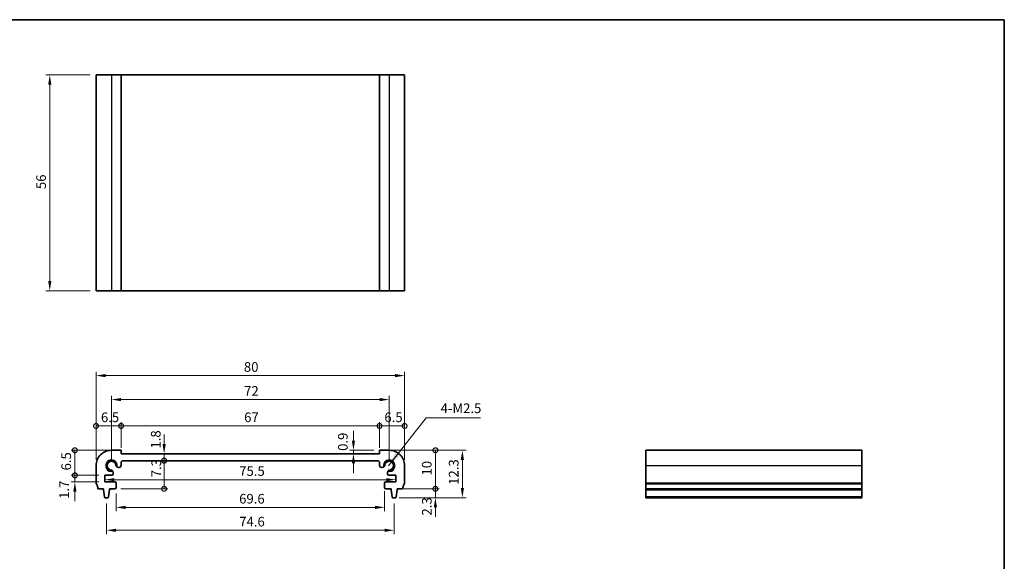
# Model space of a CAD drawing. Units: millimetres. Extents: x 0 to 2386, y 0 to 422.
# Drawn here: x 1133 to 1388, y 141 to 281 of the extents above; entities that cross this region are included whole.
import ezdxf

# ---------------------------------------------------------------- set-up
doc = ezdxf.new("R2010")
doc.units = ezdxf.units.MM
doc.layers.get('Defpoints').update_dxf_attribs({"lineweight": 25})
for name, color, linetype, lineweight in [('Border (ISO)', 7, 'Continuous', 35), ('Dimension (ISO)', 7, 'Continuous', 18), ('Dimension (ISO) @ 1', 7, 'Continuous', 18), ('Symbol (ISO)', 7, 'Continuous', 18), ('Visible (ISO)', 7, 'Continuous', 35), ('Visible Narrow (ISO)', 7, 'Continuous', 25)]:
    doc.layers.add(name, color=color, linetype=linetype, lineweight=lineweight)
doc.styles.add('Note Text (TK)', font='txt')
doc.dimstyles.new('Default - Method 1b (TK)', dxfattribs={"dimtxt": 2.5, "dimasz": 2.5, "dimexe": 1, "dimexo": 1.499999999999999, "dimgap": 1, "dimtad": 1, "dimtoh": 1, "dimrnd": 1e-08, "dimdsep": 46, "dimtxsty": 'Note Text (TK)', "dimcen": 0.09, "dimdle": 5, "dimclrd": 100, "dimclre": 100, "dimclrt": 7, "dimadec": 1, "dimazin": 1, "dimtfac": 1, "dimtmove": 0, "dimatfit": 3, "dimfxl": 1, "dimtolj": 1, "dimlwd": -1, "dimlwe": -1, "dimarcsym": 0})
doc.dimstyles.new('Default - Method 1b (TK)$7', dxfattribs={"dimscale": 1.5, "dimtxt": 2.5, "dimasz": 2.5, "dimexe": 1, "dimexo": 1.499999999999999, "dimgap": 1, "dimtad": 1, "dimtoh": 1, "dimrnd": 1e-08, "dimdsep": 46, "dimtxsty": 'Note Text (TK)', "dimcen": 0.09, "dimdle": 5, "dimclrd": 100, "dimclre": 100, "dimclrt": 7, "dimadec": 1, "dimazin": 1, "dimtfac": 1, "dimtmove": 0, "dimatfit": 3, "dimfxl": 1, "dimtolj": 1, "dimlwd": -1, "dimlwe": -1, "dimarcsym": 0})

# ---------------------------------------------------------------- blocks, each defined once
blk = doc.blocks.new('図面枠 tk図枠')
at = {"layer": 'Border (ISO)'}
for p, q in [((14.49999999999999, 289), (405.4999999999999, 289)), ((405.4999999999999, 289), (405.4999999999999, 8.000000000000007))]:
    blk.add_line(p, q, dxfattribs=at)
blk = doc.blocks.new('*D56')
at = {"layer": 'Defpoints', "color": 0}
for p in [(1153.000000001813, 266.6796604696672), (1141.000000001813, 210.6796604696671), (1153.000000001813, 210.6796604696671)]:
    blk.add_point(p, dxfattribs=at)
at = {"layer": 'Dimension (ISO)', "color": 100}
for p, q in [((1151.500000001813, 266.6796604696671), (1140.000000001813, 266.6796604696671)), ((1141.000000001813, 264.1796604696671), (1141.000000001813, 213.1796604696672)), ((1151.500000001813, 210.6796604696671), (1140.000000001813, 210.6796604696671))]:
    blk.add_line(p, q, dxfattribs=at)
for points in [[(1140.583333335146, 264.1796604696671), (1141.416666668479, 264.1796604696671), (1141.000000001813, 266.6796604696671)], [(1140.583333335146, 213.1796604696672), (1141.416666668479, 213.1796604696672), (1141.000000001813, 210.6796604696671)]]:
    blk.add_solid(points, dxfattribs=at)
at = {"layer": 'Dimension (ISO)', "color": 7, "insert": (1138.750000001812, 237.0532400151216), "char_height": 2.5, "attachment_point": 4, "rotation": 90, "style": 'Note Text (TK)'}
blk.add_mtext('\\A1;56', dxfattribs=at)
blk = doc.blocks.new('_DotSmall')
at = {"color": 0, "linetype": 'ByBlock', "const_width": 0.5}
blk.add_lwpolyline([(-0.0625, 0, 1), (0.0625, 0, 1)], format="xyb", close=True, dxfattribs=at)
blk = doc.blocks.new('*D57')
at = {"layer": 'Defpoints', "color": 0}
for p in [(1147.511953326155, 169.3068447187473), (1159.500000006211, 169.3068447187473), (1155.250000000031, 162.8065009053156)]:
    blk.add_point(p, dxfattribs=at)
at = {"layer": 'Dimension (ISO)', "color": 100}
for p, q in [((1158.000000006211, 169.3068447187473), (1146.511953326155, 169.3068447187473)), ((1147.511953326155, 162.8065009053156), (1147.511953326155, 169.3068447187473)), ((1153.750000000031, 162.8065009053156), (1146.511953326155, 162.8065009053156))]:
    blk.add_line(p, q, dxfattribs=at)
at = {"layer": 'Dimension (ISO)', "color": 100, "xscale": 2.5, "yscale": 2.5, "zscale": 2.5}
for p, rotation in [((1147.511953326155, 169.3068447187473), 90), ((1147.511953326155, 162.8065009053156), 270)]:
    blk.add_blockref('_DotSmall', p, dxfattribs=dict(at, rotation=rotation))
at = {"layer": 'Dimension (ISO)', "color": 7, "insert": (1145.261953326155, 164.0709341756678), "char_height": 2.5, "attachment_point": 4, "rotation": 90, "style": 'Note Text (TK)'}
blk.add_mtext('\\A1;6.5', dxfattribs=at)
blk = doc.blocks.new('*D58')
at = {"layer": 'Defpoints', "color": 0}
for p in [(1147.511953326155, 162.8065009053156), (1155.250000000031, 162.8065009053156), (1155.249999998373, 161.106500905166)]:
    blk.add_point(p, dxfattribs=at)
at = {"layer": 'Dimension (ISO)', "color": 100}
for p, q in [((1147.511953326155, 162.8065009053156), (1147.511953326155, 165.3065009053156)), ((1153.750000000031, 162.8065009053156), (1146.511953326156, 162.8065009053156)), ((1153.749999998373, 161.106500905166), (1146.511953326156, 161.106500905166)), ((1147.511953326155, 161.106500905166), (1147.511953326155, 162.8065009053156)), ((1147.511953326155, 158.606500905166), (1147.511953326155, 156.106500905166))]:
    blk.add_line(p, q, dxfattribs=at)
blk.add_solid([(1147.095286659489, 158.606500905166), (1147.928619992822, 158.606500905166), (1147.511953326155, 161.106500905166)], dxfattribs=at)
at = {"layer": 'Dimension (ISO)', "color": 100, "xscale": 2.5, "yscale": 2.5, "zscale": 2.5, "rotation": 270}
blk.add_blockref('_DotSmall', (1147.511953326155, 162.8065009053156), dxfattribs=at)
at = {"layer": 'Dimension (ISO)', "color": 7, "insert": (1144.725902822141, 156.6902734097496), "char_height": 2.5, "attachment_point": 4, "rotation": 90, "style": 'Note Text (TK)'}
blk.add_mtext('\\A1;1.7', dxfattribs=at)
blk = doc.blocks.new('*D59')
at = {"layer": 'Defpoints', "color": 0}
for p in [(1159.500000004586, 175.6127643294244), (1159.500000004586, 168.4068447200171), (1153.00000000179, 165.306844725866)]:
    blk.add_point(p, dxfattribs=at)
at = {"layer": 'Dimension (ISO)', "color": 100}
for p, q in [((1153.00000000179, 166.806844725866), (1153.00000000179, 176.6127643294244)), ((1159.500000004586, 169.9068447200171), (1159.500000004586, 176.6127643294244)), ((1153.00000000179, 175.6127643294244), (1159.500000004586, 175.6127643294244))]:
    blk.add_line(p, q, dxfattribs=at)
at = {"layer": 'Dimension (ISO)', "color": 100, "xscale": 2.5, "yscale": 2.5, "zscale": 2.5, "rotation": 180}
blk.add_blockref('_DotSmall', (1153.00000000179, 175.6127643294244), dxfattribs=at)
at = {"layer": 'Dimension (ISO)', "color": 100, "xscale": 2.5, "yscale": 2.5, "zscale": 2.5}
blk.add_blockref('_DotSmall', (1159.500000004586, 175.6127643294244), dxfattribs=at)
at = {"layer": 'Dimension (ISO)', "color": 7, "insert": (1154.264261366824, 177.8627643294244), "char_height": 2.5, "attachment_point": 4, "style": 'Note Text (TK)'}
blk.add_mtext('\\A1;6.5', dxfattribs=at)
blk = doc.blocks.new('*D60')
at = {"layer": 'Defpoints', "color": 0}
for p in [(1232.999999998165, 175.6127643294244), (1226.499999995369, 168.4068447200429), (1232.999999998165, 165.306844725866)]:
    blk.add_point(p, dxfattribs=at)
at = {"layer": 'Dimension (ISO)', "color": 100}
for p, q in [((1226.499999995369, 169.9068447200429), (1226.499999995369, 176.6127643294244)), ((1232.999999998165, 166.806844725866), (1232.999999998165, 176.6127643294244)), ((1226.499999995369, 175.6127643294244), (1232.999999998165, 175.6127643294244))]:
    blk.add_line(p, q, dxfattribs=at)
at = {"layer": 'Dimension (ISO)', "color": 100, "xscale": 2.5, "yscale": 2.5, "zscale": 2.5, "rotation": 180}
blk.add_blockref('_DotSmall', (1226.499999995369, 175.6127643294244), dxfattribs=at)
at = {"layer": 'Dimension (ISO)', "color": 100, "xscale": 2.5, "yscale": 2.5, "zscale": 2.5}
blk.add_blockref('_DotSmall', (1232.999999998165, 175.6127643294244), dxfattribs=at)
at = {"layer": 'Dimension (ISO)', "color": 7, "insert": (1227.764261360403, 177.8627643294244), "char_height": 2.5, "attachment_point": 4, "style": 'Note Text (TK)'}
blk.add_mtext('\\A1;6.5', dxfattribs=at)
blk = doc.blocks.new('*D61')
at = {"layer": 'Defpoints', "color": 0}
for p in [(1226.499999995369, 175.6127643294244), (1159.500000004586, 168.4068447200171), (1226.499999995369, 168.4068447200429)]:
    blk.add_point(p, dxfattribs=at)
at = {"layer": 'Dimension (ISO)', "color": 100}
for p, q in [((1159.500000004586, 169.9068447200171), (1159.500000004586, 176.6127643294244)), ((1226.499999995369, 169.9068447200429), (1226.499999995369, 176.6127643294244)), ((1159.500000004586, 175.6127643294244), (1226.499999995369, 175.6127643294244))]:
    blk.add_line(p, q, dxfattribs=at)
at = {"layer": 'Dimension (ISO)', "color": 100, "xscale": 2.5, "yscale": 2.5, "zscale": 2.5, "rotation": 180}
blk.add_blockref('_DotSmall', (1159.500000004586, 175.6127643294244), dxfattribs=at)
at = {"layer": 'Dimension (ISO)', "color": 100, "xscale": 2.5, "yscale": 2.5, "zscale": 2.5}
blk.add_blockref('_DotSmall', (1226.499999995369, 175.6127643294244), dxfattribs=at)
at = {"layer": 'Dimension (ISO)', "color": 7, "insert": (1191.404886363613, 177.8627643294244), "char_height": 2.5, "attachment_point": 4, "style": 'Note Text (TK)'}
blk.add_mtext('\\A1;67', dxfattribs=at)
blk = doc.blocks.new('*D62')
at = {"layer": 'Defpoints', "color": 0}
for p in [(1160.000000002549, 166.606844719549), (1170.653362496486, 166.606844719549), (1157.89999999712, 159.3068447248739)]:
    blk.add_point(p, dxfattribs=at)
at = {"layer": 'Dimension (ISO) @ 1', "color": 100}
for p, q in [((1170.653362496486, 159.3068447248739), (1170.653362496486, 166.606844719549)), ((1159.39999999712, 159.3068447248739), (1171.653362496486, 159.3068447248739))]:
    blk.add_line(p, q, dxfattribs=at)
at = {"layer": 'Dimension (ISO) @ 1', "color": 100, "xscale": 2.5, "yscale": 2.5, "zscale": 2.5}
for p, rotation in [((1170.653362496486, 166.606844719549), 270), ((1170.653362496486, 159.3068447248739), 90)]:
    blk.add_blockref('_DotSmall', p, dxfattribs=dict(at, rotation=rotation))
at = {"layer": 'Dimension (ISO) @ 1', "color": 7, "insert": (1168.618985156634, 162.296225109786), "char_height": 2.5, "attachment_point": 4, "rotation": 90, "style": 'Note Text (TK)'}
blk.add_mtext('\\A1;7.3', dxfattribs=at)
blk = doc.blocks.new('*D63')
at = {"layer": 'Defpoints', "color": 0}
for p in [(1159.500000004586, 168.4068447200172), (1160.000000002549, 166.606844719549), (1170.653362496485, 168.4068447200172)]:
    blk.add_point(p, dxfattribs=at)
at = {"layer": 'Dimension (ISO)', "color": 100}
for p, q in [((1170.653362496485, 170.9068447200172), (1170.653362496485, 173.4068447200171)), ((1170.653362496485, 166.606844719549), (1170.653362496485, 168.4068447200172)), ((1170.653362496485, 166.606844719549), (1170.653362496485, 164.106844719549))]:
    blk.add_line(p, q, dxfattribs=at)
blk.add_solid([(1170.236695829818, 170.9068447200172), (1171.070029163152, 170.9068447200172), (1170.653362496485, 168.4068447200172)], dxfattribs=at)
at = {"layer": 'Dimension (ISO)', "color": 100, "xscale": 2.5, "yscale": 2.5, "zscale": 2.5, "rotation": 90}
blk.add_blockref('_DotSmall', (1170.653362496485, 166.606844719549), dxfattribs=at)
at = {"layer": 'Dimension (ISO)', "color": 7, "insert": (1168.47285865469, 169.7456700359809), "char_height": 2.5, "attachment_point": 4, "rotation": 90, "style": 'Note Text (TK)'}
blk.add_mtext('\\A1;1.8', dxfattribs=at)
blk = doc.blocks.new('*D64')
at = {"layer": 'Defpoints', "color": 0}
for p in [(1228.999999998166, 182.4499987962929), (1157.000000002259, 165.3068447219432), (1228.999999998166, 165.306844722245)]:
    blk.add_point(p, dxfattribs=at)
at = {"layer": 'Dimension (ISO)', "color": 100}
for p, q in [((1157.000000002259, 166.8068447219432), (1157.000000002259, 183.4499987962929)), ((1159.500000002259, 182.4499987962929), (1226.499999998166, 182.4499987962929)), ((1228.999999998166, 166.806844722245), (1228.999999998166, 183.4499987962929))]:
    blk.add_line(p, q, dxfattribs=at)
for points in [[(1159.500000002259, 182.8666654629595), (1159.500000002259, 182.0333321296262), (1157.000000002259, 182.4499987962929)], [(1226.499999998166, 182.8666654629595), (1226.499999998166, 182.0333321296262), (1228.999999998166, 182.4499987962929)]]:
    blk.add_solid(points, dxfattribs=at)
at = {"layer": 'Dimension (ISO)', "color": 7, "insert": (1191.394886363849, 184.6999987962929), "char_height": 2.5, "attachment_point": 4, "style": 'Note Text (TK)'}
blk.add_mtext('\\A1;72', dxfattribs=at)
blk = doc.blocks.new('*D65')
at = {"layer": 'Defpoints', "color": 0}
for p in [(1232.999999998165, 188.6736352779133), (1152.999999999978, 165.306844725866), (1232.999999998165, 165.306844725866)]:
    blk.add_point(p, dxfattribs=at)
at = {"layer": 'Dimension (ISO)', "color": 100}
for p, q in [((1152.999999999978, 166.806844725866), (1152.999999999978, 189.6736352779133)), ((1232.999999998165, 166.806844725866), (1232.999999998165, 189.6736352779133)), ((1155.499999999977, 188.6736352779133), (1230.499999998165, 188.6736352779133))]:
    blk.add_line(p, q, dxfattribs=at)
for points in [[(1155.499999999977, 189.0903019445799), (1155.499999999977, 188.2569686112466), (1152.999999999978, 188.6736352779133)], [(1230.499999998165, 189.0903019445799), (1230.499999998165, 188.2569686112466), (1232.999999998165, 188.6736352779133)]]:
    blk.add_solid(points, dxfattribs=at)
at = {"layer": 'Dimension (ISO)', "color": 7, "insert": (1191.33096588843, 190.9236352779133), "char_height": 2.5, "attachment_point": 4, "style": 'Note Text (TK)'}
blk.add_mtext('\\A1;80', dxfattribs=at)
blk = doc.blocks.new('*D66')
at = {"layer": 'Defpoints', "color": 0}
for p in [(1219.741200130518, 169.3068447187473), (1226.499999993744, 169.3068447187473), (1219.741200130518, 168.4068447200403)]:
    blk.add_point(p, dxfattribs=at)
at = {"layer": 'Dimension (ISO)', "color": 100}
for p, q in [((1219.741200130518, 171.8068447187473), (1219.741200130518, 174.3068447187473)), ((1224.999999993744, 169.3068447187473), (1218.741200130518, 169.3068447187473)), ((1219.741200130518, 168.4068447200403), (1219.741200130518, 169.3068447187473)), ((1219.741200130518, 165.9068447200404), (1219.741200130518, 163.4068447200403))]:
    blk.add_line(p, q, dxfattribs=at)
for points in [[(1219.324533463852, 171.8068447187473), (1220.157866797185, 171.8068447187473), (1219.741200130518, 169.3068447187473)], [(1219.324533463852, 165.9068447200404), (1220.157866797185, 165.9068447200404), (1219.741200130518, 168.4068447200403)]]:
    blk.add_solid(points, dxfattribs=at)
at = {"layer": 'Dimension (ISO)', "color": 7, "insert": (1216.993589566861, 169.1471081564089), "char_height": 2.5, "attachment_point": 4, "rotation": 90, "style": 'Note Text (TK)'}
blk.add_mtext('\\A1;0.9', dxfattribs=at)
blk = doc.blocks.new('*D67')
at = {"layer": 'Defpoints', "color": 0}
for p in [(1155.249999999202, 161.9565009052408), (1230.750000000753, 161.9565009052408), (1230.750000000753, 161.6753248392693)]:
    blk.add_point(p, dxfattribs=at)
at = {"layer": 'Dimension (ISO)', "color": 100}
blk.add_line((1157.749999999202, 161.6753248392693), (1228.250000000753, 161.6753248392693), dxfattribs=at)
for points in [[(1157.749999999202, 162.091991505936), (1157.749999999202, 161.2586581726026), (1155.249999999202, 161.6753248392693)], [(1228.250000000753, 162.091991505936), (1228.250000000753, 161.2586581726026), (1230.750000000753, 161.6753248392693)]]:
    blk.add_solid(points, dxfattribs=at)
at = {"layer": 'Dimension (ISO)', "color": 7, "insert": (1190.116477272705, 163.9253248392693), "char_height": 2.5, "attachment_point": 4, "style": 'Note Text (TK)'}
blk.add_mtext('\\A1;75.5', dxfattribs=at)
blk = doc.blocks.new('*D68')
at = {"layer": 'Defpoints', "color": 0}
for p in [(1158.19999999766, 159.6068447232743), (1227.800000002295, 160.2066728128486), (1227.800000002295, 154.4874629638434)]:
    blk.add_point(p, dxfattribs=at)
at = {"layer": 'Dimension (ISO)', "color": 100}
for p, q in [((1227.800000002295, 158.7066728128486), (1227.800000002295, 153.4874629638434)), ((1158.19999999766, 158.1068447232743), (1158.19999999766, 153.4874629638434)), ((1160.69999999766, 154.4874629638434), (1225.300000002295, 154.4874629638434))]:
    blk.add_line(p, q, dxfattribs=at)
for points in [[(1160.69999999766, 154.9041296305101), (1160.69999999766, 154.0707962971768), (1158.19999999766, 154.4874629638434)], [(1225.300000002295, 154.9041296305101), (1225.300000002295, 154.0707962971768), (1227.800000002295, 154.4874629638434)]]:
    blk.add_solid(points, dxfattribs=at)
at = {"layer": 'Dimension (ISO)', "color": 7, "insert": (1190.10227272725, 156.7374629638434), "char_height": 2.5, "attachment_point": 4, "style": 'Note Text (TK)'}
blk.add_mtext('\\A1;69.6', dxfattribs=at)
blk = doc.blocks.new('*D69')
at = {"layer": 'Defpoints', "color": 0}
for p in [(1155.69999997874, 157.0068447255021), (1230.300000021214, 157.0068447255021), (1230.300000021214, 148.5446252536692)]:
    blk.add_point(p, dxfattribs=at)
at = {"layer": 'Dimension (ISO)', "color": 100}
for p, q in [((1155.69999997874, 155.5068447255021), (1155.69999997874, 147.5446252536691)), ((1230.300000021214, 155.5068447255021), (1230.300000021214, 147.5446252536691)), ((1158.19999997874, 148.5446252536692), (1227.800000021214, 148.5446252536692))]:
    blk.add_line(p, q, dxfattribs=at)
for points in [[(1158.19999997874, 148.9612919203358), (1158.19999997874, 148.1279585870025), (1155.69999997874, 148.5446252536692)], [(1227.800000021214, 148.9612919203358), (1227.800000021214, 148.1279585870025), (1230.300000021214, 148.5446252536692)]]:
    blk.add_solid(points, dxfattribs=at)
at = {"layer": 'Dimension (ISO)', "color": 7, "insert": (1190.123579545432, 150.7946252536692), "char_height": 2.5, "attachment_point": 4, "style": 'Note Text (TK)'}
blk.add_mtext('\\A1;74.6', dxfattribs=at)
blk = doc.blocks.new('*D70')
at = {"layer": 'Defpoints', "color": 0}
for p in [(1231.100000019136, 159.306844765701), (1240.990367218007, 159.306844765701), (1230.541643794972, 157.0068447257201)]:
    blk.add_point(p, dxfattribs=at)
at = {"layer": 'Dimension (ISO)', "color": 100}
for p, q in [((1240.990367218007, 159.306844765701), (1240.990367218007, 161.806844765701)), ((1232.600000019136, 159.306844765701), (1241.990367218007, 159.306844765701)), ((1240.990367218007, 157.0068447257201), (1240.990367218007, 159.306844765701)), ((1232.041643794973, 157.0068447257201), (1241.990367218007, 157.0068447257201)), ((1240.990367218007, 154.5068447257201), (1240.990367218007, 152.0068447257201))]:
    blk.add_line(p, q, dxfattribs=at)
blk.add_solid([(1240.57370055134, 154.5068447257201), (1241.407033884674, 154.5068447257201), (1240.990367218007, 157.0068447257201)], dxfattribs=at)
at = {"layer": 'Dimension (ISO)', "color": 100, "xscale": 2.5, "yscale": 2.5, "zscale": 2.5, "rotation": 270}
blk.add_blockref('_DotSmall', (1240.990367218007, 159.306844765701), dxfattribs=at)
at = {"layer": 'Dimension (ISO)', "color": 7, "insert": (1238.75841158836, 152.3734425624934), "char_height": 2.5, "attachment_point": 4, "rotation": 90, "style": 'Note Text (TK)'}
blk.add_mtext('\\A1;2.3', dxfattribs=at)
blk = doc.blocks.new('*D71')
at = {"layer": 'Defpoints', "color": 0}
for p in [(1226.499999993744, 169.3068447187473), (1240.990367218006, 169.3068447187473), (1232.500000003148, 159.3068447688575)]:
    blk.add_point(p, dxfattribs=at)
at = {"layer": 'Dimension (ISO)', "color": 100}
for p, q in [((1227.999999993744, 169.3068447187473), (1241.990367218007, 169.3068447187473)), ((1240.990367218006, 159.3068447688575), (1240.990367218006, 169.3068447187473)), ((1234.000000003148, 159.3068447688575), (1241.990367218007, 159.3068447688575))]:
    blk.add_line(p, q, dxfattribs=at)
at = {"layer": 'Dimension (ISO)', "color": 100, "xscale": 2.5, "yscale": 2.5, "zscale": 2.5}
for p, rotation in [((1240.990367218006, 169.3068447187473), 90), ((1240.990367218006, 159.3068447688575), 270)]:
    blk.add_blockref('_DotSmall', p, dxfattribs=dict(at, rotation=rotation))
at = {"layer": 'Dimension (ISO)', "color": 7, "insert": (1238.740367218006, 162.7543447438024), "char_height": 2.5, "attachment_point": 4, "rotation": 90, "style": 'Note Text (TK)'}
blk.add_mtext('\\A1;10', dxfattribs=at)
blk = doc.blocks.new('*D72')
at = {"layer": 'Defpoints', "color": 0}
for p in [(1228.999999994197, 169.3068447222443), (1230.058356247458, 157.0068447252843), (1247.981948331725, 157.0068447252843)]:
    blk.add_point(p, dxfattribs=at)
at = {"layer": 'Dimension (ISO)', "color": 100}
for p, q in [((1230.499999994197, 169.3068447222443), (1248.981948331725, 169.3068447222443)), ((1247.981948331725, 166.8068447222443), (1247.981948331725, 159.5068447252843)), ((1231.558356247457, 157.0068447252843), (1248.981948331725, 157.0068447252843))]:
    blk.add_line(p, q, dxfattribs=at)
for points in [[(1247.565281665059, 166.8068447222443), (1248.398614998392, 166.8068447222443), (1247.981948331725, 169.3068447222443)], [(1247.565281665059, 159.5068447252843), (1248.398614998392, 159.5068447252843), (1247.981948331725, 157.0068447252843)]]:
    blk.add_solid(points, dxfattribs=at)
at = {"layer": 'Dimension (ISO)', "color": 7, "insert": (1245.731948331725, 160.344344749576), "char_height": 2.5, "attachment_point": 4, "rotation": 90, "style": 'Note Text (TK)'}
blk.add_mtext('\\A1;12.3', dxfattribs=at)

msp = doc.modelspace()

# ---------------------------------------------------------------- linework, layer by layer
at = {"layer": 'Visible (ISO)'}
for p, q in [((1232.999999998187, 266.6796604696671), (1153.000000001813, 266.6796604696909)), ((1153.000000001813, 266.6796604696671), (1153.000000001813, 210.6796604696671)), ((1159.500000006233, 266.6796604696683), (1159.500000006233, 210.6796604696683)), ((1226.499999993766, 266.6796604696683), (1226.499999993766, 210.6796604696683)), ((1232.999999998187, 266.6796604696671), (1232.999999998187, 210.6796604696671)), ((1153.000000001813, 210.6796604696904), (1232.999999998187, 210.6796604696671)), ((1159.500000006211, 169.3068447187472), (1157.000000005758, 169.3068447222442)), ((1159.500000004586, 168.4068447200171), (1159.500000006211, 169.3068447187472)), ((1226.499999993744, 169.3068447187472), (1226.499999995369, 168.4068447200429)), ((1228.999999994197, 169.3068447222442), (1226.499999993744, 169.3068447187472)), ((1351.591554926284, 169.3068447222442), (1295.591554926284, 169.3068447222442)), ((1295.591554926284, 169.3068447222442), (1295.591554926288, 157.0068447257201)), ((1351.591554926288, 157.0068447257201), (1351.591554926284, 169.3068447222442)), ((1226.499999995369, 168.4068447200429), (1159.500000004586, 168.4068447200171)), ((1159.500000001413, 165.3530347562561), (1159.500000002098, 166.1068447199943)), ((1160.000000002549, 166.6068447195489), (1226.00000066793, 166.6068447195719)), ((1226.49999999788, 166.1068447199943), (1226.499999998542, 165.3530347562561)), ((1153.00000000179, 165.306844725866), (1152.999999998165, 160.8068448006658)), ((1157.453809967395, 163.4265009011163), (1157.453809967395, 163.5276287512921)), ((1157.453809967284, 163.3065009031093), (1157.453809967395, 163.4265009011163)), ((1158.779215972921, 164.8530347567103), (1159.000000001413, 164.8530347567103)), ((1226.999999998542, 164.8530347567103), (1227.220784027033, 164.8530347567103)), ((1228.54619003256, 163.5276287512921), (1228.54619003256, 163.4265009011163)), ((1228.54619003256, 163.4265009011163), (1228.546190032671, 163.3065009031093)), ((1233.00000000179, 160.8068448006658), (1232.999999998165, 165.306844725866)), ((1155.25000000003, 162.8065009053156), (1156.953809966824, 162.8065009035712)), ((1155.249999998373, 161.106500905166), (1155.25000000003, 162.8065009053156)), ((1157.899999998506, 161.1065009027065), (1155.249999998373, 161.106500905166)), ((1230.750000001582, 161.106500905166), (1228.100000001449, 161.1065009027065)), ((1229.046190033131, 162.8065009035712), (1230.749999999924, 162.8065009053156)), ((1230.749999999924, 162.8065009053156), (1230.750000001582, 161.106500905166)), ((1153.499999996807, 159.3068447688575), (1154.899999980819, 159.3068447657009)), ((1154.899999980819, 159.3068447657009), (1154.899999980547, 159.0068447262253)), ((1154.899999980547, 159.0068447262253), (1155.161675299352, 157.2623425901092)), ((1156.238324658589, 157.262342589137), (1156.499999980548, 159.0068447247791)), ((1156.499999980819, 159.3068447248739), (1157.89999999712, 159.3068447235579)), ((1156.499999980548, 159.0068447247791), (1156.499999980819, 159.3068447248739)), ((1158.199999997093, 159.6068447232743), (1158.199999998227, 160.8065009024229)), ((1227.800000001727, 160.8065009024229), (1227.800000002862, 159.6068447232743)), ((1228.100000002835, 159.3068447235579), (1229.500000019136, 159.3068447248739)), ((1229.500000019136, 159.3068447248739), (1229.500000019407, 159.0068447247791)), ((1229.500000019407, 159.0068447247791), (1229.761675341366, 157.262342589137)), ((1230.838324700602, 157.2623425901092), (1231.100000019408, 159.0068447262253)), ((1231.100000019136, 159.3068447657009), (1232.500000003148, 159.3068447688575)), ((1231.100000019408, 159.0068447262253), (1231.100000019136, 159.3068447657009)), ((1351.591554926285, 159.3068447688575), (1295.591554926285, 159.3068447688575)), ((1351.591554926285, 159.0068447262253), (1295.591554926285, 159.0068447262253)), ((1155.458356204983, 157.0068447257201), (1155.941643752498, 157.0068447252842)), ((1230.058356247457, 157.0068447252842), (1230.541643794972, 157.0068447257201)), ((1351.591554926285, 157.0068447257201), (1295.591554926285, 157.0068447257201))]:
    msp.add_line(p, q, dxfattribs=at)
for centre, radius, start, end in [((1157.000000001789, 165.306844722245), 3.999999999999203, 89.99999994315428, 180), ((1228.999999998166, 165.306844722245), 3.999999999999195, 0, 90.00000005684572), ((1157.000000002259, 165.3068447219432), 1.2295, 353.5538841617917, 276.4461158350742), ((1157.000000002259, 165.3068447219432), 1.140000000000008, 6.292452179998408, 263.707547816861), ((1160.000000002098, 166.106844719549), 0.499999999999915, 89.99999994833924, 180), ((1225.999999997857, 166.106844719549), 0.5000000000233701, 0, 89.99992321524388), ((1228.999999998166, 165.306844722245), 1.229500000000002, 263.5538841662498, 186.4461158191795), ((1228.999999997695, 165.3068447219431), 1.140000000000006, 276.292452183139, 173.7075478199982), ((1156.803809967395, 163.5276287512921), 0.6500000000000024, 59.05657181685111, 83.7075478168675), ((1156.803809967395, 163.5276287512921), 0.6500000000000026, 0, 59.05657181685146), ((1158.779215972921, 165.5030347567103), 0.650000000000005, 186.2924521799989, 210.9434281800053), ((1158.779215972921, 165.5030347567103), 0.6500000000000057, 210.9434281800053, 270), ((1159.000000001413, 165.3530347567103), 0.4999999999999999, 270, 0), ((1226.999999998542, 165.3530347567103), 0.4999999999999983, 180, 270.0000000000065), ((1227.220784027033, 165.5030347567103), 0.6499999999999911, 270, 329.0565718927156), ((1227.220784027034, 165.5030347567103), 0.6499999999998869, 329.056571892714, 353.7075478200001), ((1229.19619003256, 163.5276287512921), 0.6499999999999944, 120.9434281319463, 180), ((1229.19619003256, 163.5276287512921), 0.6500000000000246, 96.2924521831325, 120.9434281319452), ((1156.953809967284, 163.3065009035712), 0.4999999999999716, 269.9999999472515, 0), ((1157.899999998227, 160.8065009027066), 0.3000000000000111, 0, 89.99999994682155), ((1228.100000001728, 160.8065009027065), 0.3000000000000131, 90.00000005317847, 180), ((1229.046190032671, 163.3065009035711), 0.4999999999999361, 180, 270.0000000527485), ((1153.499999998838, 160.8068447999885), 0.5000000006736539, 180, 216.8698968528186), ((1151.499999903622, 159.3068447705124), 2.000000093185152, 0, 36.86989688298954), ((1157.899999997093, 159.6068447235579), 0.2999999999999547, 270.0000000050677, 0), ((1228.100000002862, 159.6068447235579), 0.2999999999999581, 180, 269.9999999949323), ((1234.500000096333, 159.3068447705124), 2.000000093185256, 143.1301031170115, 180), ((1232.500000001116, 160.8068447999885), 0.500000000673806, 323.1301031471842, 0), ((1155.458356205253, 157.3068447257201), 0.3000000000000113, 188.5307655581693, 269.9999999483328), ((1155.941643752769, 157.3068447252843), 0.3000000000000413, 269.9999999483197, 351.4692343382497), ((1230.058356247186, 157.3068447252843), 0.3000000000000414, 188.5307656617432, 270.0000000516803), ((1230.541643794701, 157.3068447257201), 0.3000000000000413, 270.0000000516673, 351.4692344418248)]:
    msp.add_arc(centre, radius, start, end, dxfattribs=at)
at = {"layer": 'Visible Narrow (ISO)'}
for p, q in [((1157.00000000578, 266.6796604696683), (1157.00000000578, 210.6796604696683)), ((1228.999999994219, 266.6796604696683), (1228.999999994219, 210.6796604696683)), ((1351.591554926286, 165.306844725866), (1295.591554926285, 165.306844725866)), ((1351.591554926286, 160.8068448006658), (1295.591554926285, 160.8068448006658)), ((1351.591554926286, 160.5068448051206), (1295.591554926285, 160.5068448051206)), ((1351.591554926285, 157.2623425901092), (1295.591554926285, 157.2623425901092))]:
    msp.add_line(p, q, dxfattribs=at)
for centre, radius, start, end in [((1157.000000002259, 165.3068447219432), 1.5, 345.843402361138, 284.1565976357258), ((1228.999999998166, 165.306844722245), 1.500000000000003, 255.8434023540967, 194.1565976399185)]:
    msp.add_arc(centre, radius, start, end, dxfattribs=at)

# ---------------------------------------------------------------- block references
msp.add_blockref('図面枠 tk図枠', (983, -7.999999999999957))

# ---------------------------------------------------------------- texts
at = {"layer": 'Symbol (ISO)', "color": 7, "insert": (1242.327042020483, 178.1655882601937), "char_height": 2.5, "width": 11.02339148521423, "attachment_point": 7, "line_spacing_factor": 1.5, "style": 'Note Text (TK)'}
msp.add_mtext('{4-M2.5}', dxfattribs=at)

# ---------------------------------------------------------------- dimensions: what is measured, and where the dimension line sits
at = {"layer": 'Dimension (ISO) @ 1', "color": 100}
for base, p1, p2, angle, override, picture, middle in [((1141.000000001813, 210.6796604696671), (1153.000000001813, 266.6796604696671), (1153.000000001813, 210.6796604696671), 90, {"dimscale": 1, "dimtoh": 0, "dimdec": 2, "dimtp": 0, "dimtm": 0, "dimtdec": 2, "dimtix": 0, "dimtofl": 0, "dimtmove": 0, "dimatfit": 1}, '*D56', (1141.000000001812, 238.679660469667)), ((1228.999999998166, 182.4499987962929), (1157.000000002259, 165.3068447219432), (1228.999999998166, 165.306844722245), 180, {"dimscale": 1, "dimtoh": 0, "dimdec": 2, "dimtp": 0, "dimtm": 0, "dimtdec": 2, "dimtix": 0, "dimtofl": 0, "dimtmove": 0, "dimatfit": 1}, '*D64', (1193.000000000212, 182.4499987962929)), ((1159.500000004586, 175.6127643294244), (1153.00000000179, 165.306844725866), (1159.500000004586, 168.4068447200171), 180, {"dimscale": 1, "dimtoh": 0, "dimdec": 2, "dimblk1": 'DotSmall', "dimblk2": 'DotSmall', "dimsah": 1, "dimdle": 0, "dimtp": 0, "dimtm": 0, "dimtdec": 2, "dimtix": 0, "dimtofl": 1, "dimtmove": 1, "dimatfit": 1}, '*D59', (1156.260000003188, 175.6127643294244)), ((1226.499999995369, 175.6127643294244), (1159.500000004586, 168.4068447200171), (1226.499999995369, 168.4068447200429), 180, {"dimscale": 1, "dimtoh": 0, "dimdec": 2, "dimblk1": 'DotSmall', "dimblk2": 'DotSmall', "dimsah": 1, "dimdle": 0, "dimtp": 0, "dimtm": 0, "dimtdec": 2, "dimtix": 0, "dimtofl": 0, "dimtmove": 0, "dimatfit": 1}, '*D61', (1193.009999999977, 175.6127643294244)), ((1232.999999998165, 175.6127643294244), (1226.499999995369, 168.4068447200429), (1232.999999998165, 165.306844725866), 180, {"dimscale": 1, "dimtoh": 0, "dimdec": 2, "dimblk1": 'DotSmall', "dimblk2": 'DotSmall', "dimsah": 1, "dimdle": 0, "dimtp": 0, "dimtm": 0, "dimtdec": 2, "dimtix": 0, "dimtofl": 1, "dimtmove": 1, "dimatfit": 1}, '*D60', (1229.759999996767, 175.6127643294244)), ((1170.653362496485, 168.4068447200172), (1160.000000002549, 166.6068447195489), (1159.500000004586, 168.4068447200171), 90, {"dimscale": 1, "dimtoh": 0, "dimblk1": 'DotSmall', "dimsah": 1, "dimdle": 0, "dimse1": 1, "dimse2": 1, "dimtix": 0, "dimtofl": 1, "dimtmove": 1, "dimatfit": 1}, '*D63', (1170.72285865469, 171.6561813996172)), ((1219.741200130518, 169.3068447187473), (1219.741200130518, 168.4068447200403), (1226.499999993744, 169.3068447187472), 90, {"dimscale": 1, "dimtoh": 0, "dimse1": 1, "dimtix": 0, "dimtofl": 1, "dimtmove": 1, "dimatfit": 1}, '*D66', (1219.243589566861, 171.1712558836816)), ((1147.511953326155, 169.3068447187473), (1155.25000000003, 162.8065009053156), (1159.500000006211, 169.3068447187472), 90, {"dimscale": 1, "dimtoh": 0, "dimdec": 2, "dimblk1": 'DotSmall', "dimblk2": 'DotSmall', "dimsah": 1, "dimdle": 0, "dimtp": 0, "dimtm": 0, "dimtdec": 2, "dimtix": 0, "dimtofl": 1, "dimtmove": 0, "dimatfit": 1}, '*D57', (1147.511953326155, 166.0666728120314)), ((1240.990367218006, 169.3068447187473), (1232.500000003148, 159.3068447688575), (1226.499999993744, 169.3068447187472), 90, {"dimscale": 1, "dimtoh": 0, "dimdec": 2, "dimblk1": 'DotSmall', "dimblk2": 'DotSmall', "dimsah": 1, "dimdle": 0, "dimtp": 0, "dimtm": 0, "dimtdec": 2, "dimtix": 0, "dimtofl": 0, "dimtmove": 0, "dimatfit": 1}, '*D71', (1240.990367218006, 164.3168447438024)), ((1247.981948331725, 157.0068447252843), (1228.999999994197, 169.3068447222442), (1230.058356247457, 157.0068447252842), 270, {"dimscale": 1, "dimtoh": 0, "dimdec": 2, "dimtp": 0, "dimtm": 0, "dimtdec": 2, "dimtix": 0, "dimtofl": 0, "dimtmove": 0, "dimatfit": 1}, '*D72', (1247.981948331725, 163.156844749576)), ((1170.653362496486, 166.606844719549), (1157.89999999712, 159.3068447248738), (1160.000000002549, 166.6068447195489), 90, {"dimscale": 1, "dimtoh": 0, "dimblk1": 'DotSmall', "dimblk2": 'DotSmall', "dimsah": 1, "dimdle": 0, "dimse2": 1, "dimtix": 0, "dimtofl": 0, "dimtmove": 1, "dimatfit": 3}, '*D62', (1170.868985156634, 164.2706569279678)), ((1147.511953326155, 162.8065009053156), (1155.249999998373, 161.106500905166), (1155.25000000003, 162.8065009053156), 90, {"dimscale": 1, "dimtoh": 0, "dimblk2": 'DotSmall', "dimsah": 1, "dimdle": 0, "dimtix": 0, "dimtofl": 1, "dimtmove": 1, "dimatfit": 1}, '*D58', (1146.975902822141, 158.5723756824769)), ((1230.750000000753, 161.6753248392693), (1155.249999999202, 161.9565009052408), (1230.750000000753, 161.9565009052408), 180, {"dimscale": 1, "dimtoh": 0, "dimdec": 2, "dimse1": 1, "dimse2": 1, "dimtp": 0, "dimtm": 0, "dimtdec": 2, "dimtix": 0, "dimtofl": 0, "dimtmove": 0, "dimatfit": 1}, '*D67', (1192.999999999978, 161.6753248392693)), ((1240.990367218007, 159.306844765701), (1230.541643794972, 157.0068447257201), (1231.100000019136, 159.3068447657009), 90, {"dimscale": 1, "dimtoh": 0, "dimblk2": 'DotSmall', "dimsah": 1, "dimdle": 0, "dimtix": 0, "dimtofl": 1, "dimtmove": 1, "dimatfit": 1}, '*D70', (1241.00841158836, 154.3762834715843)), ((1227.800000002295, 154.4874629638434), (1158.19999999766, 159.6068447232743), (1227.800000002295, 160.2066728128486), 180, {"dimscale": 1, "dimtoh": 0, "dimdec": 2, "dimtp": 0, "dimtm": 0, "dimtdec": 2, "dimtix": 0, "dimtofl": 0, "dimtmove": 0, "dimatfit": 1}, '*D68', (1192.999999999978, 154.4874629638434)), ((1230.300000021214, 148.5446252536692), (1155.69999997874, 157.0068447255021), (1230.300000021214, 157.0068447255021), 180, {"dimscale": 1, "dimtoh": 0, "dimdec": 2, "dimtp": 0, "dimtm": 0, "dimtdec": 2, "dimtix": 0, "dimtofl": 0, "dimtmove": 0, "dimatfit": 1}, '*D69', (1192.999999999978, 148.5446252536692))]:
    dim = msp.add_linear_dim(base=base, p1=p1, p2=p2, angle=angle, dimstyle='Default - Method 1b (TK)', override=override, dxfattribs=at)
    dim.commit()
    dim.dimension.update_dxf_attribs({"geometry": picture, "text_midpoint": middle, "dimtype": 160})
dim = msp.add_linear_dim(base=(1232.999999998165, 188.6736352779133), p1=(1152.999999999978, 165.306844725866), p2=(1232.999999998165, 165.306844725866), dimstyle='Default - Method 1b (TK)', override={"dimscale": 1, "dimtoh": 0, "dimdec": 2, "dimtp": 0, "dimtm": 0, "dimtdec": 2, "dimtix": 0, "dimtofl": 0, "dimtmove": 0, "dimatfit": 1}, dxfattribs=at)
dim.commit()
dim.dimension.update_dxf_attribs({"geometry": '*D65', "text_midpoint": (1192.999999979339, 188.6736352779133), "dimtype": 160})

# ---------------------------------------------------------------- leaders
at = {"layer": 'Symbol (ISO)', "color": 100, "annotation_type": 0, "has_hookline": 1, "hookline_direction": 0, "text_width": 10.39772727272727}
msp.add_leader([(1228.80690979058, 165.2548348241483), (1238.577042020483, 177.7489215935271), (1242.327042020483, 177.7489215935271)], dimstyle='Default - Method 1b (TK)$7', override={"dimgap": 0, "dimtad": 1}, dxfattribs=at)

doc.saveas('drawing.dxf')
